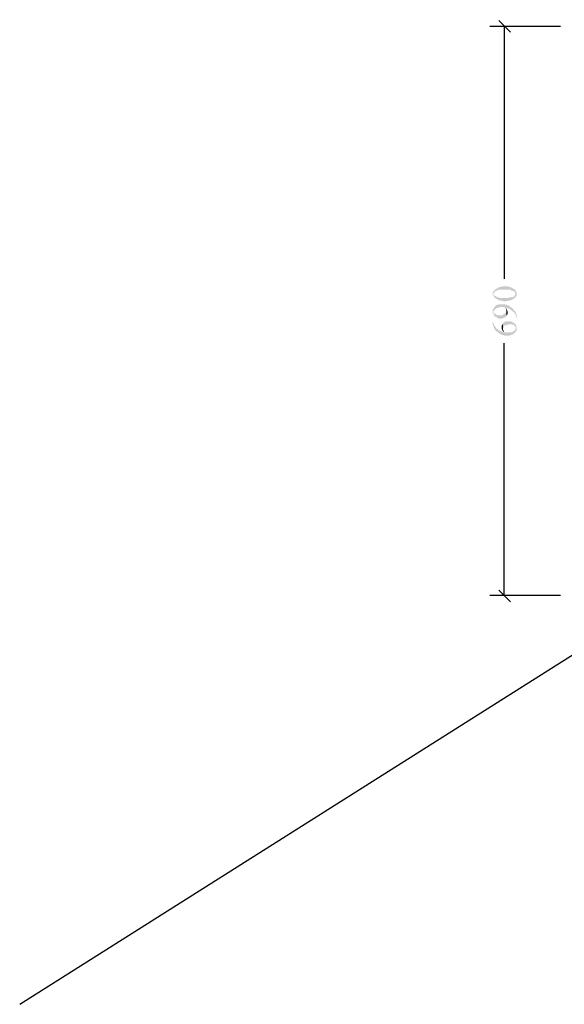
# Model space of a CAD drawing. Units: millimetres. Extents: x -266 to 466, y 1533 to 1795.
# Drawn here: x -266 to -233, y 1574 to 1634 of the extents above; entities that cross this region are included whole.
import ezdxf

# ---------------------------------------------------------------- set-up
doc = ezdxf.new("R2010")
doc.units = ezdxf.units.MM
doc.header["$LTSCALE"] = 2
doc.layers.get('0').update_dxf_attribs({"linetype": 'CONTINUOUS'})
doc.layers.add('H', color=7, linetype='CONTINUOUS')
doc.layers.add('P', color=250, linetype='CONTINUOUS')

msp = doc.modelspace()

# ---------------------------------------------------------------- hatches: boundary and pattern name
at = {"layer": 'H'}
for points in [[(-237.164, 1617.006), (-237.164, 1616.922), (-237.08, 1616.839), (-237.122, 1616.964), (-237.08, 1617.089), (-236.997, 1617.172), (-236.872, 1617.214), (-236.83, 1617.256), (-236.789, 1617.256), (-236.539, 1617.256), (-236.414, 1617.256), (-236.33, 1617.256), (-236.122, 1617.256), (-236.08, 1617.256), (-236.039, 1617.256), (-236.039, 1617.214), (-235.997, 1617.214), (-235.872, 1617.172), (-235.83, 1617.131), (-235.789, 1617.089), (-235.789, 1617.047), (-235.789, 1617.006), (-235.747, 1616.839), (-235.705, 1616.922), (-235.705, 1617.006), (-235.705, 1617.047), (-235.705, 1617.089), (-235.747, 1617.131), (-235.747, 1617.172), (-235.789, 1617.214), (-235.789, 1617.256), (-235.83, 1617.256), (-235.83, 1617.297), (-235.872, 1617.297), (-235.914, 1617.339), (-235.955, 1617.339), (-235.997, 1617.381), (-236.039, 1617.381), (-236.08, 1617.422), (-236.122, 1617.422), (-236.205, 1617.464), (-236.33, 1617.464), (-236.455, 1617.464), (-236.539, 1617.464), (-236.747, 1617.422), (-236.914, 1617.339), (-237.08, 1617.214), (-237.164, 1617.047)], [(-237.08, 1616.839), (-236.955, 1616.714), (-236.789, 1616.631), (-236.622, 1616.589), (-236.414, 1616.547), (-236.247, 1616.589), (-236.039, 1616.631), (-235.997, 1616.631), (-235.955, 1616.672), (-235.872, 1616.714), (-235.83, 1616.756), (-235.789, 1616.797), (-235.747, 1616.839), (-235.789, 1617.006), (-235.83, 1616.881), (-235.955, 1616.797), (-235.997, 1616.797), (-236.039, 1616.797), (-236.08, 1616.797), (-236.164, 1616.797), (-236.205, 1616.756), (-236.414, 1616.756), (-236.622, 1616.756), (-236.83, 1616.797), (-236.914, 1616.797), (-236.914, 1616.839), (-236.997, 1616.881), (-237.08, 1616.922), (-237.08, 1617.006)], [(-237.164, 1615.964), (-237.164, 1615.881), (-237.164, 1615.839), (-237.164, 1615.797), (-237.122, 1615.797), (-237.08, 1615.756), (-237.122, 1615.922), (-237.039, 1616.047), (-236.955, 1616.131), (-236.789, 1616.172), (-236.747, 1616.214), (-236.539, 1616.214), (-236.455, 1616.214), (-236.414, 1616.172), (-236.33, 1616.047), (-236.33, 1616.172), (-236.122, 1616.089), (-235.955, 1615.964), (-235.872, 1615.881), (-235.789, 1615.797), (-235.747, 1615.672), (-235.747, 1615.547), (-235.705, 1615.547), (-235.705, 1615.672), (-235.705, 1615.756), (-235.789, 1615.964), (-235.83, 1615.964), (-235.955, 1616.131), (-236.122, 1616.256), (-236.289, 1616.339), (-236.497, 1616.381), (-236.705, 1616.381), (-236.914, 1616.339), (-237.08, 1616.172), (-237.122, 1616.089), (-237.164, 1616.006)], [(-237.08, 1615.756), (-237.08, 1615.714), (-237.039, 1615.631), (-236.997, 1615.631), (-236.914, 1615.589), (-236.872, 1615.547), (-236.83, 1615.547), (-236.789, 1615.506), (-236.58, 1615.506), (-236.539, 1615.547), (-236.497, 1615.547), (-236.455, 1615.547), (-236.414, 1615.589), (-236.33, 1615.672), (-236.33, 1615.964), (-236.372, 1615.839), (-236.455, 1615.797), (-236.58, 1615.714), (-236.705, 1615.714), (-236.872, 1615.714), (-236.955, 1615.756), (-237.08, 1615.839), (-237.08, 1615.922)], [(-236.33, 1616.047), (-236.33, 1616.006), (-236.33, 1615.672), (-236.247, 1615.797), (-236.247, 1615.922), (-236.289, 1616.047), (-236.33, 1616.172)], [(-237.164, 1615.297), (-237.164, 1615.172), (-237.122, 1615.047), (-237.08, 1614.964), (-237.039, 1614.839), (-236.955, 1614.756), (-236.83, 1614.672), (-236.747, 1614.589), (-236.622, 1614.547), (-236.622, 1614.506), (-236.539, 1614.506), (-236.497, 1614.506), (-236.455, 1614.464), (-236.414, 1614.464), (-236.372, 1614.464), (-236.205, 1614.464), (-236.164, 1614.464), (-236.122, 1614.464), (-236.08, 1614.506), (-236.039, 1614.506), (-235.997, 1614.506), (-235.955, 1614.547), (-235.914, 1614.547), (-235.914, 1614.589), (-235.872, 1614.589), (-235.789, 1614.672), (-235.747, 1614.714), (-235.747, 1614.922), (-235.789, 1614.881), (-235.789, 1614.839), (-235.789, 1614.797), (-235.83, 1614.797), (-235.872, 1614.756), (-235.914, 1614.714), (-235.997, 1614.714), (-235.997, 1614.672), (-236.164, 1614.672), (-236.205, 1614.672), (-236.289, 1614.672), (-236.455, 1614.672), (-236.455, 1614.714), (-236.497, 1614.756), (-236.497, 1614.797), (-236.497, 1614.714), (-236.539, 1614.714), (-236.58, 1614.714), (-236.622, 1614.714), (-236.705, 1614.756), (-236.747, 1614.797), (-236.789, 1614.797), (-236.83, 1614.839), (-236.872, 1614.881), (-236.914, 1614.881), (-236.997, 1615.006), (-237.08, 1615.089), (-237.08, 1615.131), (-237.08, 1615.172), (-237.122, 1615.214), (-237.122, 1615.256), (-237.122, 1615.297)], [(-236.622, 1615.006), (-236.622, 1614.922), (-236.622, 1614.881), (-236.58, 1614.839), (-236.58, 1614.797), (-236.539, 1614.756), (-236.539, 1614.714), (-236.497, 1614.714), (-236.497, 1614.797), (-236.539, 1614.839), (-236.539, 1615.214), (-236.539, 1615.172), (-236.58, 1615.131), (-236.58, 1615.089), (-236.622, 1615.089), (-236.622, 1615.047)], [(-236.539, 1615.214), (-236.539, 1614.881), (-236.539, 1614.922), (-236.497, 1614.964), (-236.497, 1615.006), (-236.455, 1615.089), (-236.414, 1615.089), (-236.289, 1615.131), (-236.122, 1615.172), (-236.039, 1615.172), (-235.997, 1615.131), (-235.955, 1615.131), (-235.872, 1615.131), (-235.789, 1615.006), (-235.747, 1614.964), (-235.747, 1614.881), (-235.789, 1614.797), (-235.747, 1614.714), (-235.705, 1614.797), (-235.705, 1614.839), (-235.705, 1614.922), (-235.705, 1615.006), (-235.747, 1615.047), (-235.747, 1615.089), (-235.747, 1615.131), (-235.872, 1615.256), (-235.914, 1615.256), (-236.039, 1615.339), (-236.205, 1615.339), (-236.372, 1615.339), (-236.497, 1615.256)]]:
    msp.add_hatch(color=0, dxfattribs=at).paths.add_polyline_path(points)

# ---------------------------------------------------------------- linework, layer by layer
at = {"ltscale": 5}
msp.add_line((-265.881, 1573.836), (-61.05, 1703.388), dxfattribs=at)
at = {"layer": 'P', "color": 0}
for points in [[(-236.08, 1632.922), (-236.789, 1633.631)], [(-233.039, 1633.256), (-237.33, 1633.256)], [(-236.455, 1633.256), (-236.455, 1617.922)], [(-236.455, 1598.672), (-236.455, 1614.006)], [(-236.789, 1599.006), (-236.08, 1598.297)], [(-233.039, 1598.672), (-237.33, 1598.672)]]:
    msp.add_lwpolyline(points, dxfattribs=at)

doc.saveas('drawing.dxf')
